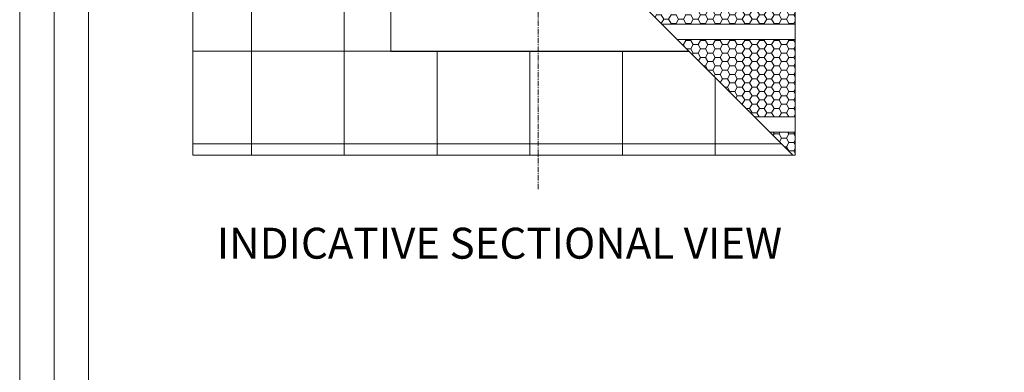
# Model space of a CAD drawing. Units: millimetres. Extents: x -23272465 to 44913, y -22484634 to 188.
# Drawn here: x -23272465 to -23271318, y -22482794 to -22482384 of the extents above; entities that cross this region are included whole.
import ezdxf

# ---------------------------------------------------------------- set-up
doc = ezdxf.new("R2010")
doc.units = ezdxf.units.MM
doc.linetypes.add('CENTER', pattern=[2, 1.25, -0.25, 0.25, -0.25])
doc.linetypes.add('DASHED', pattern=[19.05, 12.7, -6.35])
doc.layers.get('0').update_dxf_attribs({"lineweight": 20})
for name, color, linetype, lineweight in [('KEYLITE BATTEN', 7, 'Continuous', 18), ('KEYLITE DRAWING TEXT', 7, 'Continuous', 18), ('KEYLITE FELT-BREATHER MEMBRANE', 151, 'DASHED', 35), ('KEYLITE SLATES + TILES', 30, 'Continuous', 18)]:
    doc.layers.add(name, color=color, linetype=linetype, lineweight=lineweight)
doc.layers.add('KEYLITE INDICATIVE VIEW FLASHING OUTLINE', color=7, linetype='Continuous')
doc.styles.get("Standard").update_dxf_attribs({"font": 'arial.ttf'})
pattern_1 = [(0, (-23272263.5345, -22482541.5225), (8.5725, 4.949335), [5.715, -11.43]), (120, (-23272263.5345, -22482541.5225), (-8.5725, 4.949335), [5.715, -11.43]), (60, (-23272263.5345, -22482541.5225), (2e-08, 9.89867), [-11.43, 5.715])]

msp = doc.modelspace()

# ---------------------------------------------------------------- hatches: boundary and pattern name
at = {"layer": 'KEYLITE FELT-BREATHER MEMBRANE', "lineweight": 20, "ltscale": 5}
h = msp.add_hatch(dxfattribs=at)
h.set_pattern_fill('HONEY', color=256, scale=1.8)
h.set_pattern_definition(pattern_1)
h.paths.add_polyline_path([(-23271561.816, -22482298.804), (-23271693.04, -22482298.804), (-23271693.04, -22482313.891), (-23271692.091, -22482313.891), (-23271692.091, -22482320.407), (-23271693.04, -22482320.407), (-23271693.04, -22482321.45, -0.15463807), (-23271675.737, -22482354.271), (-23271675.737, -22482377.323), (-23271675.737, -22482377.755), (-23271728.344, -22482377.755), (-23271717.295, -22482388.804), (-23271561.816, -22482388.804)])
h.paths.add_polyline_path([(-23271561.816, -22482190.804), (-23271693.04, -22482190.804), (-23271693.04, -22482269.324), (-23271693.04, -22482280.804), (-23271561.816, -22482280.804)])
h = msp.add_hatch(dxfattribs=at)
h.set_pattern_fill('HONEY', color=256, scale=1.8, style=0)
h.set_pattern_definition(pattern_1)
h.paths.add_polyline_path([(-23271561.816, -22482406.804), (-23271699.295, -22482406.804), (-23271609.295, -22482496.804), (-23271561.816, -22482496.804)])
h = msp.add_hatch(dxfattribs=at)
h.set_pattern_fill('HONEY', color=256, scale=1.8, style=0)
h.set_pattern_definition(pattern_1)
h.paths.add_polyline_path([(-23271561.816, -22482514.804), (-23271591.295, -22482514.804), (-23271564.576, -22482541.522), (-23271561.816, -22482541.522)])

# ---------------------------------------------------------------- linework, layer by layer
msp.add_line((-23272385.419, -22481725.232), (-23272385.419, -22484335.232))
for points in [[(-23272465.439, -22484615.231), (-23272465.439, -22481645.231), (-23268265.439, -22481645.231), (-23268265.439, -22484615.231), (-23272465.439, -22484615.231)], [(-23272465.419, -22484615.232), (-23272465.419, -22481645.232), (-23268265.419, -22481645.232), (-23268265.419, -22484615.232), (-23272465.419, -22484615.232)], [(-23272425.419, -22484575.232), (-23272425.419, -22484575.232), (-23272425.419, -22484575.232), (-23268305.419, -22484575.232), (-23268305.419, -22481685.232), (-23272425.419, -22481685.232), (-23272425.419, -22484575.232)]]:
    msp.add_lwpolyline(points)
at = {"layer": 'KEYLITE BATTEN', "ltscale": 5}
for p, q in [((-23271717.295, -22482388.804), (-23271561.816, -22482388.804)), ((-23271561.816, -22482388.804), (-23271561.816, -22482406.804)), ((-23271699.295, -22482406.804), (-23271561.816, -22482406.804)), ((-23271609.295, -22482496.804), (-23271561.816, -22482496.804)), ((-23271561.816, -22482496.804), (-23271561.816, -22482514.804)), ((-23271591.295, -22482514.804), (-23271561.816, -22482514.804))]:
    msp.add_line(p, q, dxfattribs=at)
at = {"layer": 'KEYLITE DRAWING TEXT', "linetype": 'CENTER', "ltscale": 5}
msp.add_line((-23271861.216, -22482581.104), (-23271861.216, -22482255.72), dxfattribs=at)
at = {"layer": 'KEYLITE INDICATIVE VIEW FLASHING OUTLINE'}
msp.add_line((-23272033.127, -22482420.34), (-23271685.759, -22482420.34), dxfattribs=at)
at = {"layer": 'KEYLITE SLATES + TILES', "ltscale": 5}
for p, q in [((-23272263.535, -22481842.564), (-23271564.576, -22482541.522)), ((-23272195.127, -22481910.972), (-23272195.127, -22482541.522)), ((-23272087.127, -22482018.972), (-23272087.127, -22482541.522)), ((-23272033.127, -22482072.972), (-23272033.127, -22482420.34)), ((-23271979.127, -22482420.319), (-23271979.127, -22482541.522)), ((-23271871.127, -22482420.499), (-23271871.127, -22482541.522)), ((-23271763.127, -22482420.331), (-23271763.127, -22482541.522)), ((-23271655.127, -22482450.971), (-23271655.127, -22482541.522))]:
    msp.add_line(p, q, dxfattribs=at)
at = {"layer": 'KEYLITE SLATES + TILES', "ltscale": 10}
for p, q in [((-23272033.127, -22482420.34), (-23272263.535, -22482420.34)), ((-23271577.759, -22482528.34), (-23272263.535, -22482528.34))]:
    msp.add_line(p, q, dxfattribs=at)
at = {"layer": 'KEYLITE SLATES + TILES', "ltscale": 5}
msp.add_lwpolyline([(-23272263.535, -22481839.804), (-23271561.816, -22481839.804), (-23271561.816, -22482541.522), (-23272263.535, -22482541.522)], close=True, dxfattribs=at)

# ---------------------------------------------------------------- texts
at = {"layer": 'KEYLITE DRAWING TEXT', "insert": (-23271906.359, -22482648.548), "char_height": 36, "width": 1131.21428, "attachment_point": 5}
msp.add_mtext('INDICATIVE SECTIONAL VIEW', dxfattribs=at)

doc.saveas('drawing.dxf')
